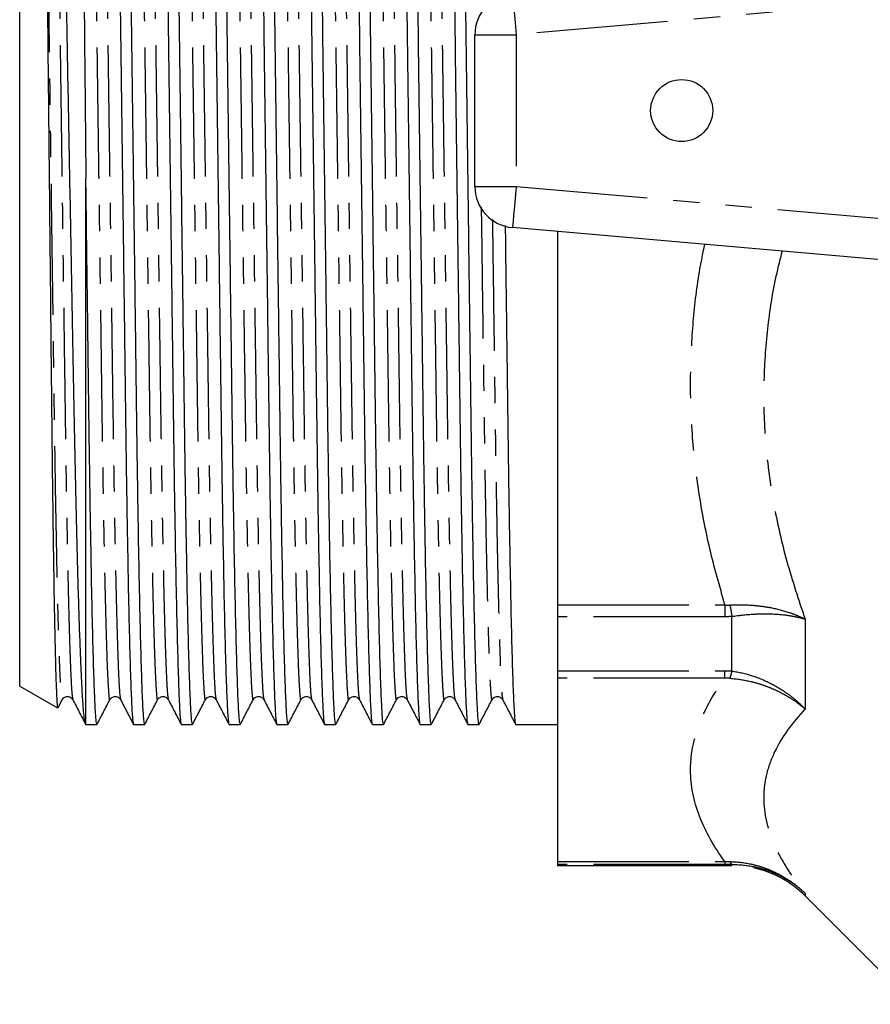
# Model space of a CAD drawing. Extents: x 140 to 267, y 37 to 289.
# Drawn here: x 140 to 181, y 37 to 85 of the extents above; entities that cross this region are included whole.
import ezdxf

# ---------------------------------------------------------------- set-up
doc = ezdxf.new("R2010")
doc.units = 0
doc.linetypes.add('PHANTOM', pattern=[12.7, 6.35, -1.27, 1.27, -1.27, 1.27, -1.27])
doc.layers.get('0').update_dxf_attribs({"linetype": 'CONTINUOUS'})

msp = doc.modelspace()

# ---------------------------------------------------------------- linework, layer by layer
at = {"color": 7, "linetype": 'CONTINUOUS'}
for p, q in [((140.171, 52.749), (140.171, 108.404)), ((162.171, 76.909), (162.171, 84.244)), ((143.371, 50.902), (143.371, 77.294)), ((201.18, 71.663), (163.997, 74.917)), ((166.171, 74.727), (166.171, 56.679)), ((166.171, 56.679), (166.171, 56.104)), ((166.171, 56.104), (166.171, 53.497)), ((166.171, 53.497), (166.171, 53.133)), ((166.171, 53.133), (166.171, 44.273)), ((140.171, 52.749), (141.997, 51.695)), ((142.023, 51.712), (142.222, 52.095)), ((143.353, 50.912), (143.371, 50.902)), ((143.371, 50.902), (143.906, 50.902)), ((145.673, 50.902), (146.215, 50.902)), ((147.982, 50.902), (148.524, 50.902)), ((150.291, 50.902), (150.833, 50.902)), ((152.6, 50.902), (153.142, 50.902)), ((154.909, 50.902), (155.451, 50.902)), ((157.218, 50.902), (157.76, 50.902)), ((159.527, 50.902), (160.069, 50.902)), ((161.836, 50.902), (162.378, 50.902)), ((164.145, 50.902), (166.171, 50.902)), ((166.171, 44.273), (166.171, 44.123)), ((166.171, 44.123), (166.171, 44.077)), ((166.171, 44.077), (174.6, 44.077)), ((178.136, 42.612), (183.378, 37.37))]:
    msp.add_line(p, q, dxfattribs=at)
at = {"color": 8, "linetype": 'PHANTOM'}
for p, q in [((196.796, 87.099), (164.171, 84.244)), ((162.171, 84.244), (164.171, 84.244)), ((164.171, 84.244), (164.171, 76.909)), ((162.171, 76.909), (164.171, 76.909)), ((164.171, 76.909), (196.386, 74.091)), ((166.171, 56.679), (174.262, 56.679)), ((174.262, 56.679), (174.262, 56.104)), ((174.262, 56.104), (166.171, 56.104)), ((174.6, 53.48), (174.6, 56.122)), ((178.136, 55.991), (178.136, 51.648)), ((166.171, 53.497), (174.262, 53.497)), ((174.262, 53.133), (174.262, 53.497)), ((174.262, 53.133), (166.171, 53.133)), ((166.171, 44.273), (174.262, 44.273)), ((174.262, 44.273), (174.262, 44.123)), ((174.262, 44.123), (166.171, 44.123)), ((174.6, 44.077), (174.6, 44.125)), ((178.136, 42.737), (178.136, 42.612))]:
    msp.add_line(p, q, dxfattribs=at)
at = {"color": 8, "linetype": 'PHANTOM', "flags": 128}
for points in [[(163.997, 86.236), (164, 86.198), (164.01, 86.085), (164.026, 85.901), (164.048, 85.653), (164.075, 85.351), (164.105, 85.006), (164.137, 84.633), (164.171, 84.244)], [(164.171, 76.909), (164.137, 76.521), (164.105, 76.147), (164.075, 75.802), (164.048, 75.5), (164.026, 75.253), (164.01, 75.069), (164, 74.955), (163.997, 74.917)]]:
    msp.add_lwpolyline(points, dxfattribs=at)
at = {"color": 7, "linetype": 'CONTINUOUS'}
msp.add_circle((172.171, 80.577), 1.5, dxfattribs=at)
for centre, radius, start, end in [((164.171, 84.244), 2, 95.0006, 180), ((164.171, 76.909), 2, 180, 264.9994), ((174.6, 39.077), 5, 45, 77.7487)]:
    msp.add_arc(centre, radius, start, end, dxfattribs=at)
at = {"color": 8, "linetype": 'PHANTOM'}
for centre, radius, start, end in [((187.18, 58.487), 12.8, 188.1451, 190.6481), ((171.536, 54.089), 3.125, 342.0962, 348.7512), ((174.737, 44.313), 0.232, 191.4743, 234.062)]:
    msp.add_arc(centre, radius, start, end, dxfattribs=at)
at = {"color": 7, "linetype": 'CONTINUOUS'}
for points, knots in [([(144.518, 110.251), (144.533, 110.205), (144.562, 110.113), (144.609, 109.349), (144.659, 108.108), (144.71, 106.358), (144.762, 104.151), (144.812, 101.549), (144.859, 98.634), (144.903, 95.464), (144.946, 92.053), (144.994, 88.399), (145.044, 84.546), (145.095, 80.588), (145.147, 76.63), (145.197, 72.776), (145.244, 69.122), (145.288, 65.709), (145.331, 62.538), (145.379, 59.621), (145.429, 57.016), (145.48, 54.806), (145.531, 53.056), (145.581, 51.802), (145.629, 51.072), (145.659, 50.888), (145.673, 50.902), (145.673, 50.902)], [0, 0, 0, 0, 0.040291, 0.08176, 0.123963, 0.166544, 0.209125, 0.251328, 0.292797, 0.333211, 0.373624, 0.415093, 0.457296, 0.499877, 0.542458, 0.584662, 0.62613, 0.666544, 0.706957, 0.748426, 0.79063, 0.83321, 0.875791, 0.917995, 0.959464, 0.999877, 1, 1, 1, 1]), ([(146.215, 50.902), (146.201, 50.948), (146.172, 51.041), (146.124, 51.804), (146.074, 53.045), (146.023, 54.795), (145.971, 57.002), (145.922, 59.605), (145.874, 62.52), (145.83, 65.689), (145.787, 69.101), (145.739, 72.754), (145.689, 76.607), (145.638, 80.565), (145.587, 84.523), (145.537, 88.377), (145.489, 92.032), (145.446, 95.444), (145.402, 98.615), (145.354, 101.532), (145.304, 104.137), (145.253, 106.348), (145.202, 108.095), (145.152, 109.36), (145.104, 110.051), (145.075, 110.331), (145.061, 110.251), (145.061, 110.251)], [0, 0, 0, 0, 0.040291, 0.08176, 0.123963, 0.166544, 0.209125, 0.251328, 0.292797, 0.333211, 0.373624, 0.415093, 0.457296, 0.499877, 0.542458, 0.584662, 0.626131, 0.666544, 0.706957, 0.748426, 0.79063, 0.833211, 0.875791, 0.917995, 0.959464, 0.999877, 1, 1, 1, 1]), ([(146.827, 110.251), (146.842, 110.205), (146.871, 110.113), (146.918, 109.349), (146.968, 108.108), (147.019, 106.358), (147.071, 104.151), (147.121, 101.549), (147.168, 98.634), (147.212, 95.464), (147.255, 92.053), (147.303, 88.399), (147.353, 84.546), (147.404, 80.588), (147.456, 76.63), (147.506, 72.776), (147.553, 69.122), (147.597, 65.709), (147.64, 62.538), (147.688, 59.621), (147.738, 57.016), (147.789, 54.806), (147.84, 53.056), (147.89, 51.802), (147.938, 51.072), (147.967, 50.888), (147.982, 50.902), (147.982, 50.902)], [0, 0, 0, 0, 0.0402907, 0.0817595, 0.1239631, 0.1665439, 0.2091247, 0.2513283, 0.2927971, 0.3332105, 0.3736239, 0.4150928, 0.4572964, 0.4998771, 0.5424579, 0.5846615, 0.6261304, 0.6665438, 0.7069572, 0.748426, 0.7906296, 0.8332104, 0.8757912, 0.9179948, 0.9594636, 0.999877, 1, 1, 1, 1]), ([(148.524, 50.902), (148.51, 50.948), (148.481, 51.041), (148.433, 51.804), (148.383, 53.045), (148.332, 54.795), (148.28, 57.002), (148.231, 59.605), (148.183, 62.52), (148.139, 65.689), (148.096, 69.101), (148.048, 72.754), (147.998, 76.607), (147.947, 80.565), (147.896, 84.523), (147.846, 88.377), (147.798, 92.032), (147.755, 95.444), (147.711, 98.615), (147.663, 101.532), (147.613, 104.137), (147.562, 106.348), (147.511, 108.095), (147.461, 109.36), (147.413, 110.051), (147.384, 110.331), (147.37, 110.251), (147.37, 110.251)], [0, 0, 0, 0, 0.040291, 0.08176, 0.123963, 0.166544, 0.209125, 0.251328, 0.292797, 0.333211, 0.373624, 0.415093, 0.457296, 0.499877, 0.542458, 0.584662, 0.626131, 0.666544, 0.706957, 0.748426, 0.79063, 0.833211, 0.875791, 0.917995, 0.959464, 0.999877, 1, 1, 1, 1]), ([(149.136, 110.251), (149.151, 110.205), (149.18, 110.113), (149.227, 109.349), (149.277, 108.108), (149.328, 106.358), (149.38, 104.151), (149.43, 101.549), (149.477, 98.634), (149.521, 95.464), (149.564, 92.053), (149.612, 88.399), (149.662, 84.546), (149.713, 80.588), (149.765, 76.63), (149.815, 72.776), (149.862, 69.122), (149.906, 65.709), (149.949, 62.538), (149.997, 59.621), (150.047, 57.016), (150.098, 54.806), (150.149, 53.056), (150.199, 51.802), (150.247, 51.072), (150.276, 50.888), (150.291, 50.902), (150.291, 50.902)], [0, 0, 0, 0, 0.040291, 0.08176, 0.123963, 0.166544, 0.209125, 0.251328, 0.292797, 0.333211, 0.373624, 0.415093, 0.457296, 0.499877, 0.542458, 0.584662, 0.62613, 0.666544, 0.706957, 0.748426, 0.79063, 0.83321, 0.875791, 0.917995, 0.959464, 0.999877, 1, 1, 1, 1]), ([(150.833, 50.902), (150.819, 50.948), (150.79, 51.041), (150.742, 51.804), (150.692, 53.045), (150.641, 54.795), (150.589, 57.002), (150.54, 59.605), (150.492, 62.52), (150.448, 65.689), (150.405, 69.101), (150.357, 72.754), (150.307, 76.607), (150.256, 80.565), (150.205, 84.523), (150.155, 88.377), (150.107, 92.032), (150.064, 95.444), (150.02, 98.615), (149.972, 101.532), (149.922, 104.137), (149.871, 106.348), (149.82, 108.095), (149.77, 109.36), (149.722, 110.051), (149.693, 110.331), (149.679, 110.251), (149.679, 110.251)], [0, 0, 0, 0, 0.040291, 0.08176, 0.123963, 0.166544, 0.209125, 0.251328, 0.292797, 0.333211, 0.373624, 0.415093, 0.457296, 0.499877, 0.542458, 0.584662, 0.626131, 0.666544, 0.706957, 0.748426, 0.79063, 0.833211, 0.875791, 0.917995, 0.959464, 0.999877, 1, 1, 1, 1]), ([(151.445, 110.251), (151.46, 110.205), (151.489, 110.113), (151.536, 109.349), (151.586, 108.108), (151.637, 106.358), (151.689, 104.151), (151.739, 101.549), (151.786, 98.634), (151.83, 95.464), (151.873, 92.053), (151.921, 88.399), (151.971, 84.546), (152.022, 80.588), (152.074, 76.63), (152.124, 72.776), (152.171, 69.122), (152.215, 65.709), (152.258, 62.538), (152.306, 59.621), (152.356, 57.016), (152.407, 54.806), (152.458, 53.056), (152.508, 51.802), (152.556, 51.072), (152.585, 50.888), (152.6, 50.902), (152.6, 50.902)], [0, 0, 0, 0, 0.040291, 0.08176, 0.123963, 0.166544, 0.209125, 0.251328, 0.292797, 0.333211, 0.373624, 0.415093, 0.457296, 0.499877, 0.542458, 0.584662, 0.62613, 0.666544, 0.706957, 0.748426, 0.79063, 0.83321, 0.875791, 0.917995, 0.959464, 0.999877, 1, 1, 1, 1]), ([(153.142, 50.902), (153.128, 50.948), (153.099, 51.041), (153.051, 51.804), (153.001, 53.045), (152.95, 54.795), (152.898, 57.002), (152.849, 59.605), (152.801, 62.52), (152.757, 65.689), (152.714, 69.101), (152.666, 72.754), (152.616, 76.607), (152.565, 80.565), (152.514, 84.523), (152.464, 88.377), (152.416, 92.032), (152.373, 95.444), (152.329, 98.615), (152.281, 101.532), (152.231, 104.137), (152.18, 106.348), (152.129, 108.095), (152.079, 109.36), (152.031, 110.051), (152.002, 110.331), (151.988, 110.251), (151.988, 110.251)], [0, 0, 0, 0, 0.040291, 0.08176, 0.123963, 0.166544, 0.209125, 0.251328, 0.292797, 0.333211, 0.373624, 0.415093, 0.457296, 0.499877, 0.542458, 0.584662, 0.626131, 0.666544, 0.706957, 0.748426, 0.79063, 0.833211, 0.875791, 0.917995, 0.959464, 0.999877, 1, 1, 1, 1]), ([(153.754, 110.251), (153.769, 110.205), (153.798, 110.113), (153.845, 109.349), (153.895, 108.108), (153.946, 106.358), (153.998, 104.151), (154.048, 101.549), (154.095, 98.634), (154.139, 95.464), (154.182, 92.053), (154.23, 88.399), (154.28, 84.546), (154.331, 80.588), (154.383, 76.63), (154.433, 72.776), (154.48, 69.122), (154.524, 65.709), (154.567, 62.538), (154.615, 59.621), (154.665, 57.016), (154.716, 54.806), (154.767, 53.056), (154.817, 51.802), (154.865, 51.072), (154.894, 50.888), (154.909, 50.902), (154.909, 50.902)], [0, 0, 0, 0, 0.040291, 0.08176, 0.123963, 0.166544, 0.209125, 0.251328, 0.292797, 0.333211, 0.373624, 0.415093, 0.457296, 0.499877, 0.542458, 0.584662, 0.62613, 0.666544, 0.706957, 0.748426, 0.79063, 0.83321, 0.875791, 0.917995, 0.959464, 0.999877, 1, 1, 1, 1]), ([(155.451, 50.902), (155.437, 50.948), (155.408, 51.041), (155.36, 51.804), (155.31, 53.045), (155.259, 54.795), (155.207, 57.002), (155.158, 59.605), (155.11, 62.52), (155.066, 65.689), (155.023, 69.101), (154.975, 72.754), (154.925, 76.607), (154.874, 80.565), (154.823, 84.523), (154.773, 88.377), (154.725, 92.032), (154.682, 95.444), (154.638, 98.615), (154.59, 101.532), (154.54, 104.137), (154.489, 106.348), (154.438, 108.095), (154.388, 109.36), (154.34, 110.051), (154.311, 110.331), (154.297, 110.251), (154.297, 110.251)], [0, 0, 0, 0, 0.040291, 0.08176, 0.123963, 0.166544, 0.209125, 0.251328, 0.292797, 0.333211, 0.373624, 0.415093, 0.457296, 0.499877, 0.542458, 0.584662, 0.626131, 0.666544, 0.706957, 0.748426, 0.79063, 0.833211, 0.875791, 0.917995, 0.959464, 0.999877, 1, 1, 1, 1]), ([(156.063, 110.251), (156.078, 110.205), (156.107, 110.113), (156.154, 109.349), (156.204, 108.108), (156.255, 106.358), (156.307, 104.151), (156.357, 101.549), (156.404, 98.634), (156.448, 95.464), (156.491, 92.053), (156.539, 88.399), (156.589, 84.546), (156.64, 80.588), (156.692, 76.63), (156.742, 72.776), (156.789, 69.122), (156.833, 65.709), (156.876, 62.538), (156.924, 59.621), (156.974, 57.016), (157.025, 54.806), (157.076, 53.056), (157.126, 51.802), (157.174, 51.072), (157.203, 50.888), (157.218, 50.902), (157.218, 50.902)], [0, 0, 0, 0, 0.040291, 0.08176, 0.123963, 0.166544, 0.209125, 0.251328, 0.292797, 0.333211, 0.373624, 0.415093, 0.457296, 0.499877, 0.542458, 0.584662, 0.62613, 0.666544, 0.706957, 0.748426, 0.79063, 0.83321, 0.875791, 0.917995, 0.959464, 0.999877, 1, 1, 1, 1]), ([(157.76, 50.902), (157.746, 50.948), (157.717, 51.041), (157.669, 51.804), (157.619, 53.045), (157.568, 54.795), (157.516, 57.002), (157.467, 59.605), (157.419, 62.52), (157.375, 65.689), (157.332, 69.101), (157.284, 72.754), (157.234, 76.607), (157.183, 80.565), (157.132, 84.523), (157.082, 88.377), (157.034, 92.032), (156.991, 95.444), (156.947, 98.615), (156.899, 101.532), (156.849, 104.137), (156.798, 106.348), (156.747, 108.095), (156.697, 109.36), (156.649, 110.051), (156.62, 110.331), (156.606, 110.251), (156.606, 110.251)], [0, 0, 0, 0, 0.040291, 0.08176, 0.123963, 0.166544, 0.209125, 0.251328, 0.292797, 0.333211, 0.373624, 0.415093, 0.457296, 0.499877, 0.542458, 0.584662, 0.626131, 0.666544, 0.706957, 0.748426, 0.79063, 0.833211, 0.875791, 0.917995, 0.959464, 0.999877, 1, 1, 1, 1]), ([(158.372, 110.251), (158.387, 110.205), (158.416, 110.113), (158.463, 109.349), (158.513, 108.108), (158.564, 106.358), (158.616, 104.151), (158.666, 101.549), (158.713, 98.634), (158.757, 95.464), (158.8, 92.053), (158.848, 88.399), (158.898, 84.546), (158.949, 80.588), (159.001, 76.63), (159.051, 72.776), (159.098, 69.122), (159.142, 65.709), (159.185, 62.538), (159.233, 59.621), (159.283, 57.016), (159.334, 54.806), (159.385, 53.056), (159.435, 51.802), (159.483, 51.072), (159.512, 50.888), (159.527, 50.902), (159.527, 50.902)], [0, 0, 0, 0, 0.040291, 0.08176, 0.123963, 0.166544, 0.209125, 0.251328, 0.292797, 0.333211, 0.373624, 0.415093, 0.457296, 0.499877, 0.542458, 0.584662, 0.62613, 0.666544, 0.706957, 0.748426, 0.79063, 0.83321, 0.875791, 0.917995, 0.959464, 0.999877, 1, 1, 1, 1]), ([(160.069, 50.902), (160.055, 50.948), (160.026, 51.041), (159.978, 51.804), (159.928, 53.045), (159.877, 54.795), (159.825, 57.002), (159.776, 59.605), (159.728, 62.52), (159.684, 65.689), (159.641, 69.101), (159.593, 72.754), (159.543, 76.607), (159.492, 80.565), (159.441, 84.523), (159.391, 88.377), (159.343, 92.032), (159.3, 95.444), (159.256, 98.615), (159.208, 101.532), (159.158, 104.137), (159.107, 106.348), (159.056, 108.095), (159.006, 109.36), (158.958, 110.051), (158.929, 110.331), (158.915, 110.251), (158.915, 110.251)], [0, 0, 0, 0, 0.040291, 0.08176, 0.123963, 0.166544, 0.209125, 0.251328, 0.292797, 0.333211, 0.373624, 0.415093, 0.457296, 0.499877, 0.542458, 0.584662, 0.626131, 0.666544, 0.706957, 0.748426, 0.79063, 0.833211, 0.875791, 0.917995, 0.959464, 0.999877, 1, 1, 1, 1]), ([(160.681, 110.251), (160.696, 110.205), (160.725, 110.113), (160.772, 109.349), (160.822, 108.108), (160.873, 106.358), (160.925, 104.151), (160.975, 101.549), (161.022, 98.634), (161.066, 95.464), (161.109, 92.053), (161.157, 88.399), (161.207, 84.546), (161.258, 80.588), (161.31, 76.63), (161.36, 72.776), (161.407, 69.122), (161.451, 65.709), (161.494, 62.538), (161.542, 59.621), (161.592, 57.016), (161.643, 54.806), (161.694, 53.056), (161.744, 51.802), (161.792, 51.072), (161.821, 50.888), (161.836, 50.902), (161.836, 50.902)], [0, 0, 0, 0, 0.040291, 0.08176, 0.123963, 0.166544, 0.209125, 0.251328, 0.292797, 0.333211, 0.373624, 0.415093, 0.457296, 0.499877, 0.542458, 0.584662, 0.62613, 0.666544, 0.706957, 0.748426, 0.79063, 0.83321, 0.875791, 0.917995, 0.959464, 0.999877, 1, 1, 1, 1]), ([(162.378, 50.902), (162.364, 50.948), (162.335, 51.041), (162.287, 51.804), (162.237, 53.045), (162.186, 54.795), (162.134, 57.002), (162.085, 59.605), (162.037, 62.52), (161.993, 65.689), (161.95, 69.101), (161.902, 72.754), (161.852, 76.607), (161.801, 80.565), (161.75, 84.523), (161.7, 88.377), (161.652, 92.032), (161.609, 95.444), (161.565, 98.615), (161.517, 101.532), (161.467, 104.137), (161.416, 106.348), (161.365, 108.095), (161.315, 109.36), (161.267, 110.051), (161.238, 110.331), (161.224, 110.251), (161.224, 110.251)], [0, 0, 0, 0, 0.040291, 0.08176, 0.123963, 0.166544, 0.209125, 0.251328, 0.292797, 0.333211, 0.373624, 0.415093, 0.457296, 0.499877, 0.542458, 0.584662, 0.626131, 0.666544, 0.706957, 0.748426, 0.79063, 0.833211, 0.875791, 0.917995, 0.959464, 0.999877, 1, 1, 1, 1]), ([(142.901, 109.949), (142.903, 109.951), (142.913, 109.955), (142.931, 109.748), (142.955, 109.328), (142.979, 108.695), (143.002, 107.909), (143.024, 106.991), (143.046, 105.966), (143.068, 104.794), (143.09, 103.487), (143.111, 102.066), (143.132, 100.528), (143.153, 98.87), (143.174, 97.032), (143.194, 95.02), (143.216, 92.836), (143.239, 90.565), (143.262, 88.205), (143.287, 85.767), (143.313, 83.118), (143.342, 80.282), (143.361, 78.293), (143.371, 77.294)], [0, 0, 0, 0, 0.017685, 0.068842, 0.12, 0.16974, 0.219825, 0.263743, 0.307662, 0.352553, 0.397444, 0.441362, 0.485281, 0.530172, 0.575063, 0.624903, 0.675088, 0.725099, 0.77511, 0.826556, 0.878002, 0.93869, 1, 1, 1, 1]), ([(143.35, 50.94), (143.345, 50.944), (143.329, 50.957), (143.3, 51.145), (143.263, 51.501), (143.224, 52.024), (143.184, 52.705), (143.142, 53.578), (143.098, 54.652), (143.052, 55.954), (143.005, 57.444), (142.959, 59.098), (142.915, 60.889), (142.872, 62.796), (142.83, 64.825), (142.79, 66.978), (142.748, 69.248), (142.704, 71.594), (142.659, 73.978), (142.614, 76.377), (142.569, 78.802), (142.522, 81.255), (142.476, 83.724), (142.43, 86.165), (142.384, 88.544), (142.341, 90.843), (142.298, 93.071), (142.258, 95.229), (142.216, 97.3), (142.173, 99.243), (142.129, 101.027), (142.084, 102.664), (142.037, 104.156), (141.99, 105.47), (141.944, 106.593), (141.899, 107.522), (141.853, 108.263), (141.809, 108.82), (141.765, 109.165), (141.732, 109.315), (141.714, 109.279), (141.71, 109.27)], [0, 0, 0, 0, 0.008993, 0.032755, 0.056454, 0.080154, 0.10438, 0.128606, 0.155549, 0.182492, 0.210218, 0.237944, 0.264794, 0.291831, 0.318701, 0.345571, 0.373228, 0.400884, 0.427553, 0.45441, 0.481063, 0.507717, 0.535145, 0.562574, 0.589135, 0.615881, 0.642527, 0.669173, 0.6966, 0.724028, 0.750533, 0.777039, 0.804323, 0.831607, 0.85788, 0.884334, 0.910698, 0.937062, 0.964191, 0.991321, 1, 1, 1, 1]), ([(141.318, 102.449), (141.325, 101.981), (141.34, 101.041), (141.361, 99.479), (141.382, 97.815), (141.403, 96.037), (141.423, 94.153), (141.444, 92.125), (141.466, 89.972), (141.49, 87.683), (141.514, 85.32), (141.541, 82.765), (141.569, 80.043), (141.597, 77.344), (141.623, 74.827), (141.647, 72.489), (141.67, 70.185), (141.693, 67.957), (141.715, 65.837), (141.737, 63.837), (141.76, 61.949), (141.783, 60.172), (141.808, 58.523), (141.832, 57.027), (141.857, 55.708), (141.882, 54.558), (141.907, 53.583), (141.931, 52.804), (141.955, 52.224), (141.978, 51.858), (141.995, 51.688), (142.005, 51.707), (142.007, 51.712)], [0, 0, 0, 0, 0.030677, 0.061531, 0.092296, 0.123061, 0.154562, 0.186063, 0.219848, 0.253632, 0.28839, 0.323148, 0.363706, 0.404673, 0.438592, 0.472512, 0.507417, 0.542322, 0.576125, 0.61016, 0.644078, 0.677996, 0.712887, 0.747777, 0.781899, 0.816021, 0.851135, 0.886248, 0.920252, 0.954492, 0.988614, 1, 1, 1, 1]), ([(143.906, 50.902), (143.892, 50.948), (143.863, 51.041), (143.815, 51.804), (143.765, 53.045), (143.714, 54.795), (143.662, 57.002), (143.613, 59.605), (143.565, 62.52), (143.521, 65.689), (143.478, 69.101), (143.43, 72.754), (143.394, 75.535), (143.374, 77.065), (143.371, 77.294)], [0, 0, 0, 0, 0.086698, 0.175932, 0.266747, 0.358373, 0.449999, 0.540814, 0.630047, 0.71701, 0.803972, 0.893206, 0.98402, 1, 1, 1, 1]), ([(163.639, 75.023), (163.649, 74.27), (163.675, 72.249), (163.716, 69.124), (163.76, 65.709), (163.803, 62.538), (163.851, 59.621), (163.901, 57.016), (163.952, 54.806), (164.003, 53.056), (164.053, 51.802), (164.101, 51.072), (164.13, 50.888), (164.145, 50.902), (164.145, 50.902)], [0, 0, 0, 0, 0.055916, 0.150177, 0.242038, 0.3339, 0.428161, 0.524091, 0.620879, 0.717668, 0.813598, 0.907859, 0.99972, 1, 1, 1, 1]), ([(142.222, 52.095), (142.242, 52.125), (142.284, 52.19), (142.435, 52.265), (142.637, 52.231), (142.704, 52.141), (142.739, 52.095)], [0, 0, 0, 0, 0.214635, 0.455983, 0.721117, 1, 1, 1, 1]), ([(142.739, 52.095), (142.842, 51.897), (143.048, 51.502), (143.253, 51.106), (143.356, 50.909)], [0, 0, 0, 0, 0.499997, 1, 1, 1, 1]), ([(143.914, 50.909), (144.016, 51.107), (144.222, 51.502), (144.428, 51.897), (144.531, 52.095)], [0, 0, 0, 0, 0.500003, 1, 1, 1, 1]), ([(144.531, 52.095), (144.551, 52.125), (144.593, 52.19), (144.744, 52.265), (144.946, 52.231), (145.013, 52.141), (145.048, 52.095)], [0, 0, 0, 0, 0.214636, 0.455983, 0.721117, 1, 1, 1, 1]), ([(145.048, 52.095), (145.151, 51.897), (145.357, 51.502), (145.562, 51.106), (145.665, 50.909)], [0, 0, 0, 0, 0.499996, 1, 1, 1, 1]), ([(146.223, 50.909), (146.325, 51.107), (146.531, 51.502), (146.737, 51.897), (146.84, 52.095)], [0, 0, 0, 0, 0.500004, 1, 1, 1, 1]), ([(146.84, 52.095), (146.86, 52.125), (146.902, 52.19), (147.053, 52.265), (147.255, 52.231), (147.322, 52.141), (147.357, 52.095)], [0, 0, 0, 0, 0.214636, 0.455983, 0.721117, 1, 1, 1, 1]), ([(147.357, 52.095), (147.46, 51.897), (147.666, 51.502), (147.871, 51.106), (147.974, 50.909)], [0, 0, 0, 0, 0.499997, 1, 1, 1, 1]), ([(148.532, 50.909), (148.634, 51.107), (148.84, 51.502), (149.046, 51.897), (149.149, 52.095)], [0, 0, 0, 0, 0.500003, 1, 1, 1, 1]), ([(149.149, 52.095), (149.169, 52.125), (149.211, 52.19), (149.362, 52.265), (149.564, 52.231), (149.631, 52.141), (149.666, 52.095)], [0, 0, 0, 0, 0.214636, 0.455983, 0.721117, 1, 1, 1, 1]), ([(149.666, 52.095), (149.769, 51.897), (149.975, 51.502), (150.18, 51.106), (150.283, 50.909)], [0, 0, 0, 0, 0.499996, 1, 1, 1, 1]), ([(150.841, 50.909), (150.943, 51.107), (151.149, 51.502), (151.355, 51.897), (151.458, 52.095)], [0, 0, 0, 0, 0.500004, 1, 1, 1, 1]), ([(151.458, 52.095), (151.478, 52.125), (151.52, 52.19), (151.671, 52.265), (151.873, 52.231), (151.94, 52.141), (151.975, 52.095)], [0, 0, 0, 0, 0.214636, 0.455983, 0.721117, 1, 1, 1, 1]), ([(151.975, 52.095), (152.078, 51.897), (152.284, 51.502), (152.489, 51.106), (152.592, 50.909)], [0, 0, 0, 0, 0.499997, 1, 1, 1, 1]), ([(153.15, 50.909), (153.252, 51.107), (153.458, 51.502), (153.664, 51.897), (153.767, 52.095)], [0, 0, 0, 0, 0.500003, 1, 1, 1, 1]), ([(153.767, 52.095), (153.787, 52.125), (153.829, 52.19), (153.98, 52.265), (154.182, 52.231), (154.249, 52.141), (154.284, 52.095)], [0, 0, 0, 0, 0.214636, 0.455983, 0.721117, 1, 1, 1, 1]), ([(154.284, 52.095), (154.387, 51.897), (154.593, 51.502), (154.798, 51.106), (154.901, 50.909)], [0, 0, 0, 0, 0.499996, 1, 1, 1, 1]), ([(155.459, 50.909), (155.561, 51.107), (155.767, 51.502), (155.973, 51.897), (156.076, 52.095)], [0, 0, 0, 0, 0.500003, 1, 1, 1, 1]), ([(156.076, 52.095), (156.096, 52.125), (156.138, 52.19), (156.289, 52.265), (156.491, 52.231), (156.558, 52.141), (156.593, 52.095)], [0, 0, 0, 0, 0.214636, 0.455983, 0.721117, 1, 1, 1, 1]), ([(156.593, 52.095), (156.696, 51.897), (156.902, 51.502), (157.107, 51.106), (157.21, 50.909)], [0, 0, 0, 0, 0.499997, 1, 1, 1, 1]), ([(157.768, 50.909), (157.87, 51.107), (158.076, 51.502), (158.282, 51.897), (158.385, 52.095)], [0, 0, 0, 0, 0.500004, 1, 1, 1, 1]), ([(158.385, 52.095), (158.405, 52.125), (158.447, 52.19), (158.598, 52.265), (158.8, 52.231), (158.867, 52.141), (158.902, 52.095)], [0, 0, 0, 0, 0.214636, 0.455983, 0.721117, 1, 1, 1, 1]), ([(158.902, 52.095), (159.005, 51.897), (159.211, 51.502), (159.416, 51.106), (159.519, 50.909)], [0, 0, 0, 0, 0.499996, 1, 1, 1, 1]), ([(160.077, 50.909), (160.179, 51.107), (160.385, 51.502), (160.591, 51.897), (160.694, 52.095)], [0, 0, 0, 0, 0.500003, 1, 1, 1, 1]), ([(160.694, 52.095), (160.714, 52.125), (160.756, 52.19), (160.907, 52.265), (161.109, 52.231), (161.176, 52.141), (161.211, 52.095)], [0, 0, 0, 0, 0.214636, 0.455984, 0.721116, 1, 1, 1, 1]), ([(161.211, 52.095), (161.314, 51.897), (161.52, 51.502), (161.725, 51.106), (161.828, 50.909)], [0, 0, 0, 0, 0.4999974, 1, 1, 1, 1]), ([(162.386, 50.909), (162.488, 51.107), (162.694, 51.502), (162.9, 51.897), (163.003, 52.095)], [0, 0, 0, 0, 0.500004, 1, 1, 1, 1]), ([(163.003, 52.095), (163.023, 52.125), (163.065, 52.19), (163.216, 52.265), (163.418, 52.231), (163.485, 52.141), (163.52, 52.095)], [0, 0, 0, 0, 0.214636, 0.455983, 0.721117, 1, 1, 1, 1]), ([(163.52, 52.095), (163.623, 51.897), (163.829, 51.502), (164.034, 51.106), (164.137, 50.909)], [0, 0, 0, 0, 0.499997, 1, 1, 1, 1])]:
    msp.add_open_spline(points, degree=3, knots=knots, dxfattribs=at)
at = {"color": 8, "linetype": 'PHANTOM'}
for points, knots in [([(141.584, 109.028), (141.587, 109.042), (141.604, 109.138), (141.635, 108.887), (141.683, 108.21), (141.733, 107.002), (141.784, 105.325), (141.836, 103.205), (141.886, 100.706), (141.933, 97.906), (141.977, 94.863), (142.02, 91.587), (142.068, 88.08), (142.118, 84.38), (142.169, 80.58), (142.221, 76.78), (142.27, 73.08), (142.318, 69.572), (142.362, 66.297), (142.405, 63.253), (142.453, 60.453), (142.503, 57.953), (142.554, 55.833), (142.605, 54.15), (142.655, 52.96), (142.7, 52.255), (142.727, 52.167), (142.739, 52.128)], [0, 0, 0, 0, 0.0072343, 0.0476476, 0.0891164, 0.1313199, 0.1739007, 0.2164814, 0.258685, 0.3001538, 0.3405671, 0.3809804, 0.4224492, 0.4646527, 0.5072335, 0.5498142, 0.5920177, 0.6334865, 0.6738998, 0.7143132, 0.7557819, 0.7979855, 0.8405662, 0.883147, 0.9253505, 0.9668193, 1, 1, 1, 1]), ([(143.377, 109.022), (143.389, 108.978), (143.418, 108.88), (143.466, 108.089), (143.519, 106.758), (143.573, 104.882), (143.621, 102.781), (143.667, 100.428), (143.71, 97.901), (143.754, 94.857), (143.797, 91.581), (143.845, 88.073), (143.895, 84.373), (143.946, 80.573), (143.997, 76.773), (144.047, 73.074), (144.095, 69.566), (144.138, 66.291), (144.182, 63.247), (144.23, 60.448), (144.28, 57.949), (144.331, 55.828), (144.382, 54.152), (144.432, 52.943), (144.48, 52.269), (144.511, 52.01), (144.529, 52.113), (144.531, 52.129)], [0, 0, 0, 0, 0.035454, 0.0793637, 0.12405, 0.1690864, 0.2140258, 0.2441484, 0.2856175, 0.3260312, 0.3664448, 0.407914, 0.4501178, 0.4926989, 0.53528, 0.5774839, 0.6189531, 0.6593667, 0.6997803, 0.7412495, 0.7834534, 0.8260345, 0.8686156, 0.9108194, 0.9522886, 0.9927022, 1, 1, 1, 1]), ([(143.893, 109.028), (143.896, 109.042), (143.913, 109.138), (143.944, 108.887), (143.992, 108.21), (144.042, 107.002), (144.093, 105.325), (144.145, 103.205), (144.195, 100.706), (144.242, 97.906), (144.286, 94.863), (144.329, 91.587), (144.377, 88.08), (144.427, 84.38), (144.478, 80.58), (144.53, 76.78), (144.579, 73.08), (144.627, 69.572), (144.671, 66.297), (144.714, 63.253), (144.762, 60.453), (144.812, 57.953), (144.863, 55.833), (144.914, 54.15), (144.964, 52.96), (145.009, 52.255), (145.036, 52.167), (145.048, 52.128)], [0, 0, 0, 0, 0.007234, 0.047648, 0.089116, 0.13132, 0.173901, 0.216481, 0.258685, 0.300154, 0.340567, 0.38098, 0.422449, 0.464653, 0.507233, 0.549814, 0.592018, 0.633487, 0.6739, 0.714313, 0.755782, 0.797985, 0.840566, 0.883147, 0.925351, 0.966819, 1, 1, 1, 1]), ([(145.686, 109.022), (145.698, 108.978), (145.727, 108.88), (145.775, 108.089), (145.828, 106.758), (145.882, 104.882), (145.93, 102.781), (145.976, 100.428), (146.019, 97.901), (146.063, 94.857), (146.106, 91.581), (146.154, 88.073), (146.204, 84.373), (146.255, 80.573), (146.306, 76.773), (146.356, 73.074), (146.404, 69.566), (146.447, 66.291), (146.491, 63.247), (146.539, 60.448), (146.589, 57.949), (146.64, 55.828), (146.691, 54.152), (146.741, 52.943), (146.789, 52.269), (146.82, 52.01), (146.838, 52.113), (146.84, 52.129)], [0, 0, 0, 0, 0.035454, 0.079364, 0.12405, 0.169086, 0.214026, 0.244148, 0.285618, 0.326031, 0.366445, 0.407914, 0.450118, 0.492699, 0.53528, 0.577484, 0.618953, 0.659367, 0.69978, 0.741249, 0.783453, 0.826034, 0.868616, 0.910819, 0.952289, 0.992702, 1, 1, 1, 1]), ([(146.202, 109.028), (146.205, 109.042), (146.222, 109.138), (146.253, 108.887), (146.301, 108.21), (146.351, 107.002), (146.402, 105.325), (146.454, 103.205), (146.504, 100.706), (146.551, 97.906), (146.595, 94.863), (146.638, 91.587), (146.686, 88.08), (146.736, 84.38), (146.787, 80.58), (146.839, 76.78), (146.888, 73.08), (146.936, 69.572), (146.98, 66.297), (147.023, 63.253), (147.071, 60.453), (147.121, 57.953), (147.172, 55.833), (147.223, 54.15), (147.273, 52.96), (147.318, 52.255), (147.345, 52.167), (147.357, 52.128)], [0, 0, 0, 0, 0.007234, 0.047648, 0.089116, 0.13132, 0.173901, 0.216481, 0.258685, 0.300154, 0.340567, 0.38098, 0.422449, 0.464653, 0.507233, 0.549814, 0.592018, 0.633487, 0.6739, 0.714313, 0.755782, 0.797985, 0.840566, 0.883147, 0.925351, 0.966819, 1, 1, 1, 1]), ([(147.995, 109.022), (148.007, 108.978), (148.036, 108.88), (148.084, 108.089), (148.137, 106.758), (148.191, 104.882), (148.239, 102.781), (148.285, 100.428), (148.328, 97.901), (148.372, 94.857), (148.415, 91.581), (148.463, 88.073), (148.513, 84.373), (148.564, 80.573), (148.615, 76.773), (148.665, 73.074), (148.713, 69.566), (148.756, 66.291), (148.8, 63.247), (148.848, 60.448), (148.898, 57.949), (148.949, 55.828), (149, 54.152), (149.05, 52.943), (149.098, 52.269), (149.129, 52.01), (149.147, 52.113), (149.149, 52.129)], [0, 0, 0, 0, 0.035454, 0.079364, 0.12405, 0.169086, 0.214026, 0.244148, 0.285618, 0.326031, 0.366445, 0.407914, 0.450118, 0.492699, 0.53528, 0.577484, 0.618953, 0.659367, 0.69978, 0.741249, 0.783453, 0.826034, 0.868616, 0.910819, 0.952289, 0.992702, 1, 1, 1, 1]), ([(148.511, 109.028), (148.514, 109.042), (148.531, 109.138), (148.562, 108.887), (148.61, 108.21), (148.66, 107.002), (148.711, 105.325), (148.763, 103.205), (148.813, 100.706), (148.86, 97.906), (148.904, 94.863), (148.947, 91.587), (148.995, 88.08), (149.045, 84.38), (149.096, 80.58), (149.148, 76.78), (149.197, 73.08), (149.245, 69.572), (149.289, 66.297), (149.332, 63.253), (149.38, 60.453), (149.43, 57.953), (149.481, 55.833), (149.532, 54.15), (149.582, 52.96), (149.627, 52.255), (149.654, 52.167), (149.666, 52.128)], [0, 0, 0, 0, 0.007234, 0.047648, 0.089116, 0.13132, 0.173901, 0.216481, 0.258685, 0.300154, 0.340567, 0.38098, 0.422449, 0.464653, 0.507233, 0.549814, 0.592018, 0.633487, 0.6739, 0.714313, 0.755782, 0.797985, 0.840566, 0.883147, 0.925351, 0.966819, 1, 1, 1, 1]), ([(150.304, 109.022), (150.316, 108.978), (150.345, 108.88), (150.393, 108.089), (150.446, 106.758), (150.5, 104.882), (150.548, 102.781), (150.594, 100.428), (150.637, 97.901), (150.681, 94.857), (150.724, 91.581), (150.772, 88.073), (150.822, 84.373), (150.873, 80.573), (150.924, 76.773), (150.974, 73.074), (151.022, 69.566), (151.065, 66.291), (151.109, 63.247), (151.157, 60.448), (151.207, 57.949), (151.258, 55.828), (151.309, 54.152), (151.359, 52.943), (151.407, 52.269), (151.438, 52.01), (151.456, 52.113), (151.458, 52.129)], [0, 0, 0, 0, 0.035454, 0.079364, 0.12405, 0.169086, 0.214026, 0.244148, 0.285618, 0.326031, 0.366445, 0.407914, 0.450118, 0.492699, 0.53528, 0.577484, 0.618953, 0.659367, 0.69978, 0.741249, 0.783453, 0.826034, 0.868616, 0.910819, 0.952289, 0.992702, 1, 1, 1, 1]), ([(150.82, 109.028), (150.823, 109.042), (150.84, 109.138), (150.871, 108.887), (150.919, 108.21), (150.969, 107.002), (151.02, 105.325), (151.072, 103.205), (151.122, 100.706), (151.169, 97.906), (151.213, 94.863), (151.256, 91.587), (151.304, 88.08), (151.354, 84.38), (151.405, 80.58), (151.457, 76.78), (151.506, 73.08), (151.554, 69.572), (151.598, 66.297), (151.641, 63.253), (151.689, 60.453), (151.739, 57.953), (151.79, 55.833), (151.841, 54.15), (151.891, 52.96), (151.936, 52.255), (151.963, 52.167), (151.975, 52.128)], [0, 0, 0, 0, 0.007234, 0.047648, 0.089116, 0.13132, 0.173901, 0.216481, 0.258685, 0.300154, 0.340567, 0.38098, 0.422449, 0.464653, 0.507233, 0.549814, 0.592018, 0.633487, 0.6739, 0.714313, 0.755782, 0.797985, 0.840566, 0.883147, 0.925351, 0.966819, 1, 1, 1, 1]), ([(152.613, 109.022), (152.625, 108.978), (152.654, 108.88), (152.702, 108.089), (152.755, 106.758), (152.809, 104.882), (152.857, 102.781), (152.903, 100.428), (152.946, 97.901), (152.99, 94.857), (153.033, 91.581), (153.081, 88.073), (153.131, 84.373), (153.182, 80.573), (153.233, 76.773), (153.283, 73.074), (153.331, 69.566), (153.374, 66.291), (153.418, 63.247), (153.466, 60.448), (153.516, 57.949), (153.567, 55.828), (153.618, 54.152), (153.668, 52.943), (153.716, 52.269), (153.747, 52.01), (153.765, 52.113), (153.767, 52.129)], [0, 0, 0, 0, 0.035454, 0.079364, 0.12405, 0.169086, 0.214026, 0.244148, 0.285618, 0.326031, 0.366445, 0.407914, 0.450118, 0.492699, 0.53528, 0.577484, 0.618953, 0.659367, 0.69978, 0.741249, 0.783453, 0.826034, 0.868616, 0.910819, 0.952289, 0.992702, 1, 1, 1, 1]), ([(153.129, 109.028), (153.132, 109.042), (153.149, 109.138), (153.18, 108.887), (153.228, 108.21), (153.278, 107.002), (153.329, 105.325), (153.381, 103.205), (153.431, 100.706), (153.478, 97.906), (153.522, 94.863), (153.565, 91.587), (153.613, 88.08), (153.663, 84.38), (153.714, 80.58), (153.766, 76.78), (153.815, 73.08), (153.863, 69.572), (153.907, 66.297), (153.95, 63.253), (153.998, 60.453), (154.048, 57.953), (154.099, 55.833), (154.15, 54.15), (154.2, 52.96), (154.245, 52.255), (154.272, 52.167), (154.284, 52.128)], [0, 0, 0, 0, 0.007234, 0.047648, 0.089116, 0.13132, 0.173901, 0.216481, 0.258685, 0.300154, 0.340567, 0.38098, 0.422449, 0.464653, 0.507233, 0.549814, 0.592018, 0.633487, 0.6739, 0.714313, 0.755782, 0.797985, 0.840566, 0.883147, 0.925351, 0.966819, 1, 1, 1, 1]), ([(154.922, 109.022), (154.934, 108.978), (154.963, 108.88), (155.011, 108.089), (155.064, 106.758), (155.118, 104.882), (155.166, 102.781), (155.212, 100.428), (155.255, 97.901), (155.299, 94.857), (155.342, 91.581), (155.39, 88.073), (155.44, 84.373), (155.491, 80.573), (155.542, 76.773), (155.592, 73.074), (155.64, 69.566), (155.683, 66.291), (155.727, 63.247), (155.775, 60.448), (155.825, 57.949), (155.876, 55.828), (155.927, 54.152), (155.977, 52.943), (156.025, 52.269), (156.056, 52.01), (156.074, 52.113), (156.076, 52.129)], [0, 0, 0, 0, 0.035454, 0.079364, 0.12405, 0.169086, 0.214026, 0.244148, 0.285618, 0.326031, 0.366445, 0.407914, 0.450118, 0.492699, 0.53528, 0.577484, 0.618953, 0.659367, 0.69978, 0.741249, 0.783453, 0.826034, 0.868616, 0.910819, 0.952289, 0.992702, 1, 1, 1, 1]), ([(155.438, 109.028), (155.441, 109.042), (155.458, 109.138), (155.489, 108.887), (155.537, 108.21), (155.587, 107.002), (155.638, 105.325), (155.69, 103.205), (155.74, 100.706), (155.787, 97.906), (155.831, 94.863), (155.874, 91.587), (155.922, 88.08), (155.972, 84.38), (156.023, 80.58), (156.075, 76.78), (156.124, 73.08), (156.172, 69.572), (156.216, 66.297), (156.259, 63.253), (156.307, 60.453), (156.357, 57.953), (156.408, 55.833), (156.459, 54.15), (156.509, 52.96), (156.554, 52.255), (156.581, 52.167), (156.593, 52.128)], [0, 0, 0, 0, 0.007234, 0.047648, 0.089116, 0.13132, 0.173901, 0.216481, 0.258685, 0.300154, 0.340567, 0.38098, 0.422449, 0.464653, 0.507233, 0.549814, 0.592018, 0.633487, 0.6739, 0.714313, 0.755782, 0.797985, 0.840566, 0.883147, 0.925351, 0.966819, 1, 1, 1, 1]), ([(157.231, 109.022), (157.243, 108.978), (157.272, 108.88), (157.32, 108.089), (157.373, 106.758), (157.427, 104.882), (157.475, 102.781), (157.521, 100.428), (157.564, 97.901), (157.608, 94.857), (157.651, 91.581), (157.699, 88.073), (157.749, 84.373), (157.8, 80.573), (157.851, 76.773), (157.901, 73.074), (157.949, 69.566), (157.992, 66.291), (158.036, 63.247), (158.084, 60.448), (158.134, 57.949), (158.185, 55.828), (158.236, 54.152), (158.286, 52.943), (158.334, 52.269), (158.365, 52.01), (158.383, 52.113), (158.385, 52.129)], [0, 0, 0, 0, 0.035454, 0.079364, 0.12405, 0.169086, 0.214026, 0.244148, 0.285618, 0.326031, 0.366445, 0.407914, 0.450118, 0.492699, 0.53528, 0.577484, 0.618953, 0.659367, 0.69978, 0.741249, 0.783453, 0.826034, 0.868616, 0.910819, 0.952289, 0.992702, 1, 1, 1, 1]), ([(157.747, 109.028), (157.75, 109.042), (157.767, 109.138), (157.798, 108.887), (157.846, 108.21), (157.896, 107.002), (157.947, 105.325), (157.999, 103.205), (158.049, 100.706), (158.096, 97.906), (158.14, 94.863), (158.183, 91.587), (158.231, 88.08), (158.281, 84.38), (158.332, 80.58), (158.384, 76.78), (158.433, 73.08), (158.481, 69.572), (158.525, 66.297), (158.568, 63.253), (158.616, 60.453), (158.666, 57.953), (158.717, 55.833), (158.768, 54.15), (158.818, 52.96), (158.863, 52.255), (158.89, 52.167), (158.902, 52.128)], [0, 0, 0, 0, 0.007234, 0.047648, 0.089116, 0.13132, 0.173901, 0.216481, 0.258685, 0.300154, 0.340567, 0.38098, 0.422449, 0.464653, 0.507233, 0.549814, 0.592018, 0.633487, 0.6739, 0.714313, 0.755782, 0.797985, 0.840566, 0.883147, 0.925351, 0.966819, 1, 1, 1, 1]), ([(159.54, 109.022), (159.552, 108.978), (159.581, 108.88), (159.629, 108.089), (159.682, 106.758), (159.736, 104.882), (159.784, 102.781), (159.83, 100.428), (159.873, 97.901), (159.917, 94.857), (159.96, 91.581), (160.008, 88.073), (160.058, 84.373), (160.109, 80.573), (160.16, 76.773), (160.21, 73.074), (160.258, 69.566), (160.301, 66.291), (160.345, 63.247), (160.393, 60.448), (160.443, 57.949), (160.494, 55.828), (160.545, 54.152), (160.595, 52.943), (160.643, 52.269), (160.674, 52.01), (160.692, 52.113), (160.694, 52.129)], [0, 0, 0, 0, 0.035454, 0.079364, 0.12405, 0.169086, 0.214026, 0.244148, 0.285618, 0.326031, 0.366445, 0.407914, 0.450118, 0.492699, 0.53528, 0.577484, 0.618953, 0.659367, 0.69978, 0.741249, 0.783453, 0.826034, 0.868616, 0.910819, 0.952289, 0.992702, 1, 1, 1, 1]), ([(160.056, 109.028), (160.059, 109.042), (160.076, 109.138), (160.107, 108.887), (160.155, 108.21), (160.205, 107.002), (160.256, 105.325), (160.308, 103.205), (160.358, 100.706), (160.405, 97.906), (160.449, 94.863), (160.492, 91.587), (160.54, 88.08), (160.59, 84.38), (160.641, 80.58), (160.693, 76.78), (160.742, 73.08), (160.79, 69.572), (160.834, 66.297), (160.877, 63.253), (160.925, 60.453), (160.975, 57.953), (161.026, 55.833), (161.077, 54.15), (161.127, 52.96), (161.172, 52.255), (161.199, 52.167), (161.211, 52.128)], [0, 0, 0, 0, 0.007234, 0.047648, 0.089116, 0.13132, 0.173901, 0.216481, 0.258685, 0.300154, 0.340567, 0.38098, 0.422449, 0.464653, 0.507233, 0.549814, 0.592018, 0.633487, 0.6739, 0.714313, 0.755782, 0.797985, 0.840566, 0.883147, 0.925351, 0.966819, 1, 1, 1, 1]), ([(141.318, 102.449), (141.33, 101.854), (141.358, 100.441), (141.401, 97.897), (141.445, 94.858), (141.488, 91.581), (141.536, 88.073), (141.586, 84.373), (141.637, 80.573), (141.688, 76.773), (141.738, 73.074), (141.786, 69.566), (141.829, 66.291), (141.873, 63.247), (141.921, 60.448), (141.971, 57.949), (142.022, 55.828), (142.073, 54.152), (142.123, 52.943), (142.171, 52.269), (142.202, 52.01), (142.22, 52.113), (142.222, 52.129)], [0, 0, 0, 0, 0.038325, 0.091087, 0.142505, 0.193924, 0.246685, 0.300381, 0.354558, 0.408734, 0.46243, 0.515192, 0.56661, 0.618029, 0.67079, 0.724486, 0.778663, 0.832839, 0.886535, 0.939296, 0.990715, 1, 1, 1, 1]), ([(162.481, 75.912), (162.494, 74.961), (162.523, 72.79), (162.567, 69.568), (162.61, 66.29), (162.654, 63.247), (162.702, 60.448), (162.752, 57.949), (162.803, 55.828), (162.854, 54.152), (162.904, 52.943), (162.952, 52.269), (162.983, 52.01), (163.001, 52.113), (163.003, 52.129)], [0, 0, 0, 0, 0.071177, 0.162339, 0.251181, 0.340023, 0.431185, 0.523962, 0.617569, 0.711176, 0.803953, 0.895115, 0.983957, 1, 1, 1, 1]), ([(163.021, 75.317), (163.031, 74.568), (163.058, 72.601), (163.099, 69.575), (163.143, 66.296), (163.186, 63.253), (163.234, 60.453), (163.284, 57.953), (163.335, 55.833), (163.386, 54.15), (163.436, 52.96), (163.481, 52.255), (163.508, 52.167), (163.52, 52.128)], [0, 0, 0, 0, 0.058859, 0.15452, 0.247746, 0.340973, 0.436633, 0.533989, 0.632215, 0.730441, 0.827797, 0.923458, 1, 1, 1, 1]), ([(174.262, 56.679), (174.007, 57.577), (173.496, 59.373), (172.969, 62.137), (172.649, 64.945), (172.563, 67.702), (172.708, 70.368), (172.949, 72.478), (173.208, 73.714), (173.29, 74.104)], [0, 0, 0, 0, 0.158152, 0.316284, 0.477618, 0.638943, 0.785621, 0.932307, 1, 1, 1, 1]), ([(177.024, 73.777), (176.915, 73.35), (176.584, 72.062), (176.268, 69.86), (176.091, 67.154), (176.196, 64.394), (176.576, 61.58), (177.211, 58.768), (177.828, 56.917), (178.136, 55.991)], [0, 0, 0, 0, 0.073649, 0.22223, 0.370791, 0.525731, 0.680691, 0.840324, 1, 1, 1, 1]), ([(174.509, 56.674), (174.85, 56.692), (175.184, 56.689), (175.676, 56.657), (175.839, 56.641), (176.16, 56.6), (176.32, 56.575), (176.784, 56.486), (177.077, 56.41), (177.494, 56.271), (177.629, 56.22), (177.891, 56.111), (178.017, 56.052), (178.136, 55.991)], [0, 0, 0, 0, 0.25, 0.25, 0.375, 0.375, 0.5, 0.5, 0.75, 0.75, 0.875, 0.875, 1, 1, 1, 1]), ([(174.6, 56.122), (174.936, 56.175), (175.264, 56.21), (175.746, 56.24), (175.905, 56.246), (176.219, 56.25), (176.374, 56.248), (176.827, 56.231), (177.112, 56.204), (177.516, 56.141), (177.647, 56.116), (177.9, 56.059), (178.022, 56.026), (178.136, 55.991)], [0, 0, 0, 0, 0.25, 0.25, 0.375, 0.375, 0.5, 0.5, 0.75, 0.75, 0.875, 0.875, 1, 1, 1, 1]), ([(174.6, 53.48), (174.936, 53.433), (175.264, 53.356), (175.906, 53.148), (176.224, 53.015), (176.827, 52.7), (177.112, 52.52), (177.516, 52.217), (177.647, 52.11), (177.9, 51.886), (178.022, 51.768), (178.136, 51.648)], [0, 0, 0, 0, 0.25, 0.25, 0.5, 0.5, 0.75, 0.75, 0.875, 0.875, 1, 1, 1, 1]), ([(174.262, 44.273), (173.729, 44.997), (173.312, 45.729), (172.748, 47.205), (172.6, 47.95), (172.6, 49.078), (172.637, 49.454), (172.782, 50.201), (172.89, 50.572), (173.313, 51.679), (173.73, 52.409), (174.262, 53.133)], [0, 0, 0, 0, 0.25, 0.25, 0.5, 0.5, 0.625, 0.625, 0.75, 0.75, 1, 1, 1, 1]), ([(174.509, 53.129), (174.85, 53.104), (175.184, 53.052), (175.676, 52.936), (175.839, 52.891), (176.16, 52.788), (176.32, 52.73), (176.784, 52.54), (177.077, 52.391), (177.494, 52.136), (177.629, 52.045), (177.891, 51.853), (178.017, 51.752), (178.136, 51.648)], [0, 0, 0, 0, 0.25, 0.25, 0.375, 0.375, 0.5, 0.5, 0.75, 0.75, 0.875, 0.875, 1, 1, 1, 1]), ([(178.136, 51.648), (177.509, 50.973), (177.007, 50.282), (176.492, 49.211), (176.36, 48.848), (176.227, 48.295), (176.193, 48.109), (176.147, 47.733), (176.136, 47.543), (176.135, 46.59), (176.318, 45.823), (176.832, 44.668), (177.043, 44.282), (177.538, 43.509), (177.822, 43.121), (178.136, 42.737)], [0, 0, 0, 0, 0.25, 0.25, 0.375, 0.375, 0.4375, 0.4375, 0.5, 0.5, 0.75, 0.75, 0.875, 0.875, 1, 1, 1, 1]), ([(174.509, 44.266), (174.85, 44.262), (175.184, 44.223), (175.676, 44.118), (175.839, 44.075), (176.16, 43.973), (176.32, 43.914), (176.784, 43.717), (177.077, 43.558), (177.494, 43.279), (177.629, 43.179), (177.891, 42.967), (178.017, 42.853), (178.136, 42.737)], [0, 0, 0, 0, 0.25, 0.25, 0.375, 0.375, 0.5, 0.5, 0.75, 0.75, 0.875, 0.875, 1, 1, 1, 1]), ([(174.6, 44.125), (174.936, 44.128), (175.264, 44.099), (175.746, 44.01), (175.905, 43.972), (176.219, 43.882), (176.374, 43.829), (176.827, 43.65), (177.112, 43.503), (177.516, 43.245), (177.647, 43.152), (177.9, 42.953), (178.022, 42.846), (178.136, 42.737)], [0, 0, 0, 0, 0.25, 0.25, 0.375, 0.375, 0.5, 0.5, 0.75, 0.75, 0.875, 0.875, 1, 1, 1, 1])]:
    msp.add_open_spline(points, degree=3, knots=knots, dxfattribs=at)
for points in [[(174.262, 56.679), (174.344, 56.672), (174.426, 56.67), (174.509, 56.674)], [(174.6, 56.122), (174.488, 56.11), (174.375, 56.104), (174.262, 56.104)], [(174.262, 53.497), (174.375, 53.497), (174.488, 53.491), (174.6, 53.48)], [(174.509, 53.129), (174.426, 53.135), (174.344, 53.136), (174.262, 53.133)], [(174.262, 44.273), (174.344, 44.27), (174.426, 44.267), (174.509, 44.266)], [(174.6, 44.125), (174.488, 44.124), (174.375, 44.123), (174.262, 44.123)]]:
    msp.add_open_spline(points, degree=3, dxfattribs=at)

doc.saveas('drawing.dxf')
